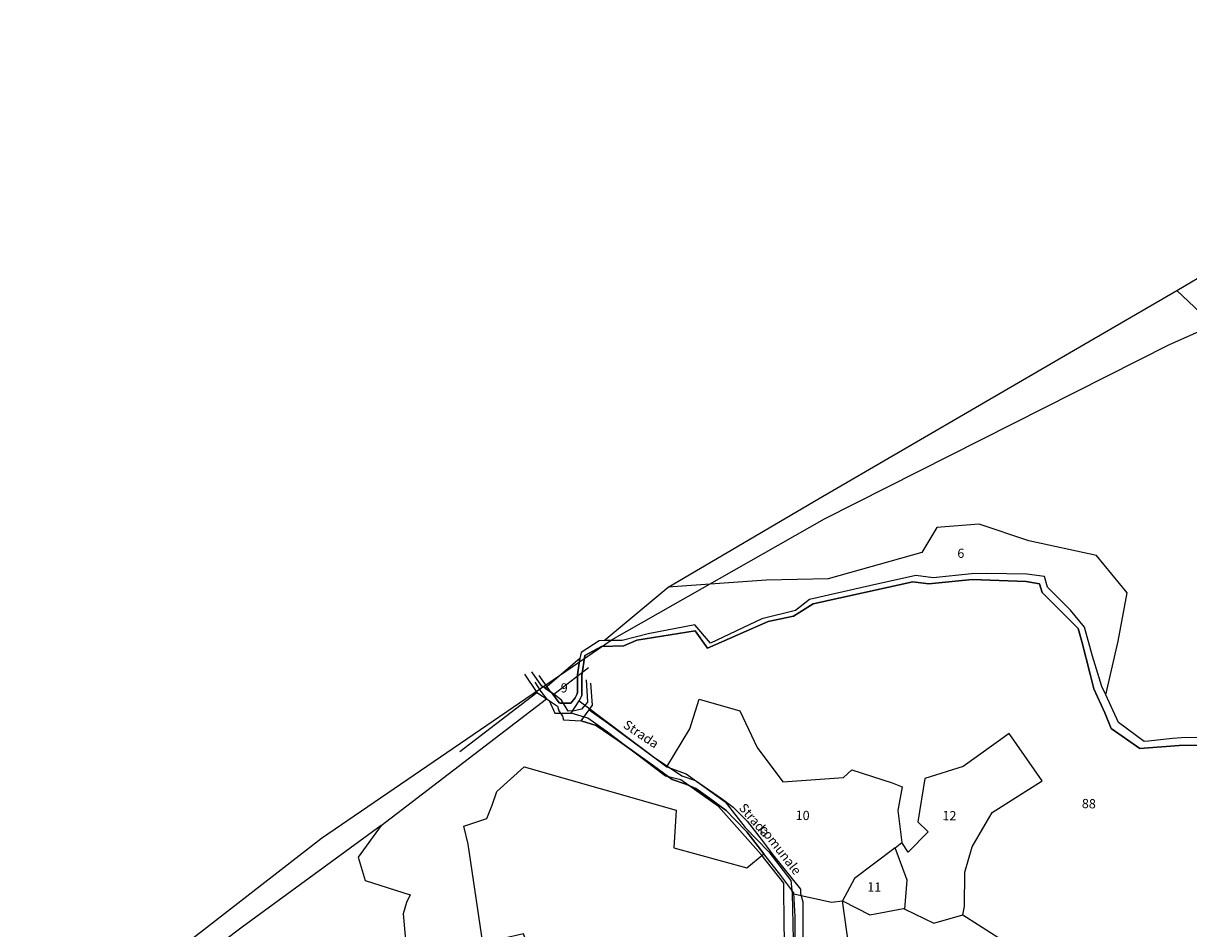
# Model space of a CAD drawing. Units: millimetres. Extents: x 345434 to 355956, y 4624461 to 4633665.
# Drawn here: x 348944 to 349448, y 4631201 to 4631593 of the extents above; entities that cross this region are included whole.
import ezdxf
from ezdxf.enums import TextEntityAlignment as Align

# ---------------------------------------------------------------- set-up
doc = ezdxf.new("R2010")
doc.units = ezdxf.units.MM
for name, color, linetype in [('G_ACQUE', 4, 'Continuous'), ('G_PARTICELLE', 1, 'Continuous'), ('G_STRADE', 5, 'Continuous'), ('Limite confine', 2, 'Continuous'), ('T_PARTICELLE', 1, 'Continuous'), ('T_STRADE_ACQUE', 1, 'Continuous')]:
    doc.layers.add(name, color=color, linetype=linetype)
doc.styles.add('ROMANTIC', font='romantic.ttf')

# ---------------------------------------------------------------- blocks, each defined once
blk = doc.blocks.new('PART')
at = {"layer": 'T_PARTICELLE', "style": 'ROMANTIC', "flags": 1}
blk.add_attdef('FOGLIO', text='', height=4, dxfattribs=at).set_placement((0, 6.01), align=Align.CENTER)
at = {"layer": 'T_PARTICELLE', "style": 'ROMANTIC'}
blk.add_attdef('PARTICELLA', text='', height=4, dxfattribs=at).set_placement((0, 0), align=Align.CENTER)

msp = doc.modelspace()

# ---------------------------------------------------------------- linework, layer by layer
at = {"layer": 'G_ACQUE'}
for p, q in [((349285.5, 4631341.81), (349328.52, 4631351.29)), ((349329.84, 4631354.01), (349309.75, 4631349.59)), ((349328.52, 4631351.29), (349335.39, 4631350.44)), ((349337.2, 4631353.08), (349329.84, 4631354.01)), ((349335.39, 4631350.44), (349354.08, 4631352.33)), ((349353.79, 4631354.7), (349337.2, 4631353.08)), ((349360.46, 4631354.83), (349353.79, 4631354.7)), ((349354.08, 4631352.33), (349377.44, 4631351.41)), ((349377.66, 4631354.59), (349360.46, 4631354.83)), ((349377.44, 4631351.41), (349383.14, 4631350.46)), ((349385.41, 4631353.67), (349377.66, 4631354.59)), ((349386.69, 4631349.02), (349385.41, 4631353.67)), ((349309.75, 4631349.59), (349283.92, 4631343.64)), ((349383.14, 4631350.46), (349384.33, 4631346.76)), ((349384.33, 4631346.76), (349399.85, 4631331.16)), ((349396.57, 4631339.06), (349386.69, 4631349.02)), ((349276.9, 4631336.43), (349285.5, 4631341.81)), ((349283.92, 4631343.64), (349277.82, 4631338.96)), ((349277.82, 4631338.96), (349263.31, 4631335.35)), ((349265.97, 4631334.18), (349276.9, 4631336.43)), ((349402.62, 4631331.64), (349396.57, 4631339.06)), ((349234.36, 4631332.72), (349214.26, 4631328.8)), ((349241.04, 4631324.85), (349234.36, 4631332.72)), ((349239.85, 4631322.67), (349265.97, 4631334.18)), ((349263.31, 4631335.35), (349241.04, 4631324.85)), ((349399.85, 4631331.16), (349401.46, 4631325.53)), ((349406.05, 4631319.25), (349402.62, 4631331.64)), ((349193.02, 4631325.81), (349185.31, 4631320.73)), ((349195.18, 4631325.91), (349193.02, 4631325.81)), ((349203, 4631326.02), (349195.18, 4631325.91)), ((349214.26, 4631328.8), (349203, 4631326.02)), ((349203.69, 4631323.62), (349209.34, 4631326.03)), ((349209.34, 4631326.03), (349234.43, 4631330.15)), ((349234.43, 4631330.15), (349239.85, 4631322.67)), ((349185.31, 4631320.73), (349184.75, 4631318.19)), ((349186.86, 4631319.41), (349194.04, 4631323.38)), ((349194.04, 4631323.38), (349203.69, 4631323.62)), ((349401.46, 4631325.53), (349405.02, 4631311.46)), ((349184.75, 4631318.19), (349183.67, 4631311.1)), ((349185.54, 4631310.82), (349186.86, 4631319.41)), ((349410.12, 4631306.12), (349406.05, 4631319.25)), ((349160.75, 4631311.47), (349166.09, 4631303.47)), ((349168.27, 4631306.19), (349163.99, 4631312.47)), ((349172.23, 4631303.5), (349167.09, 4631310.88)), ((349183.67, 4631311.1), (349183.61, 4631303.69)), ((349185.56, 4631302.16), (349185.54, 4631310.82)), ((349405.02, 4631311.46), (349406.64, 4631305.13)), ((349165.25, 4631307.93), (349167.84, 4631303.91)), ((349169.75, 4631305.42), (349168.27, 4631306.19)), ((349187.41, 4631308.98), (349187.99, 4631299.34)), ((349190.17, 4631297.99), (349189.48, 4631307.48)), ((349411.87, 4631302.53), (349410.12, 4631306.12)), ((349166.09, 4631303.47), (349171.38, 4631300.07)), ((349167.84, 4631303.91), (349170.32, 4631300.68)), ((349172.63, 4631303.36), (349169.75, 4631305.42)), ((349170.32, 4631300.68), (349175.06, 4631297.56)), ((349173.46, 4631302.69), (349172.23, 4631303.5)), ((349175.74, 4631299.01), (349172.63, 4631303.36)), ((349176.71, 4631300.18), (349173.46, 4631302.69)), ((349182.66, 4631301.24), (349180.83, 4631298.89)), ((349183.48, 4631302.96), (349182.66, 4631301.24)), ((349183.61, 4631303.69), (349183.48, 4631302.96)), ((349184.38, 4631299.91), (349185.56, 4631302.16)), ((349406.64, 4631305.13), (349411.35, 4631294.75)), ((349417.35, 4631290.56), (349411.87, 4631302.53)), ((349171.38, 4631300.07), (349173.85, 4631294.62)), ((349175.06, 4631297.56), (349175.64, 4631295.56)), ((349175.64, 4631295.56), (349177.26, 4631293.2)), ((349176.12, 4631298.82), (349175.74, 4631299.01)), ((349180.83, 4631298.89), (349176.12, 4631298.82)), ((349179.71, 4631295.42), (349176.71, 4631300.18)), ((349182.34, 4631295.52), (349179.71, 4631295.42)), ((349180.88, 4631294.48), (349184.38, 4631299.91)), ((349185.43, 4631296.33), (349182.34, 4631295.52)), ((349185.31, 4631291.22), (349188.73, 4631296)), ((349187.99, 4631299.34), (349185.43, 4631296.33)), ((349188.73, 4631296), (349190.17, 4631297.99)), ((349173.85, 4631294.62), (349180.88, 4631294.48)), ((349177.26, 4631293.2), (349177.6, 4631291.6)), ((349177.6, 4631291.6), (349185.31, 4631291.22)), ((349411.35, 4631294.75), (349414.18, 4631287.88)), ((349428.37, 4631282.31), (349417.35, 4631290.56)), ((349414.18, 4631287.88), (349426.53, 4631279.25)), ((349426.53, 4631279.25), (349443.51, 4631280.65)), ((349430.19, 4631282.47), (349428.37, 4631282.31)), ((349440.55, 4631283.58), (349430.19, 4631282.47)), ((349444.56, 4631283.85), (349440.55, 4631283.58)), ((349443.51, 4631280.65), (349464.07, 4631280.71)), ((349465.29, 4631284.08), (349444.56, 4631283.85))]:
    msp.add_line(p, q, dxfattribs=at)
at = {"layer": 'G_PARTICELLE'}
for points in [[(349442.53, 4631477.11), (349457.61, 4631486.09)], [(349222.86, 4631348.93), (349287.79, 4631387.22), (349396.1, 4631450.2), (349442.53, 4631477.11)], [(349626.86, 4631378.97), (349617.37, 4631377.72), (349585.7, 4631385.04), (349548.01, 4631411.48), (349520.36, 4631413.55), (349500.41, 4631422.63), (349442.53, 4631477.11)], [(349411.87, 4631302.53), (349417.12, 4631325.67), (349421.07, 4631346.53), (349407.8, 4631362.68), (349378.63, 4631368.97), (349357.15, 4631376.19), (349338.86, 4631374.84), (349332.4, 4631363.92), (349291.86, 4631352.61), (349265.18, 4631352.05), (349222.86, 4631348.93)], [(349464.07, 4631280.71), (349443.51, 4631280.65), (349426.53, 4631279.25), (349414.18, 4631287.88), (349411.35, 4631294.75), (349406.64, 4631305.13), (349405.02, 4631311.46), (349401.46, 4631325.53), (349399.85, 4631331.16), (349384.33, 4631346.76), (349383.14, 4631350.46), (349377.44, 4631351.41), (349354.08, 4631352.33), (349335.39, 4631350.44), (349328.52, 4631351.29), (349285.5, 4631341.81), (349276.9, 4631336.43), (349265.97, 4631334.18), (349239.85, 4631322.67), (349234.43, 4631330.15), (349209.34, 4631326.03), (349203.69, 4631323.62), (349194.04, 4631323.38), (349186.86, 4631319.41), (349185.54, 4631310.82), (349185.56, 4631302.16), (349184.38, 4631299.91), (349222.29, 4631271.42)], [(349411.87, 4631302.53), (349410.12, 4631306.12), (349406.05, 4631319.25), (349402.62, 4631331.64), (349396.57, 4631339.06), (349386.69, 4631349.02), (349385.41, 4631353.67), (349377.66, 4631354.59), (349360.46, 4631354.83), (349353.79, 4631354.7), (349337.2, 4631353.08), (349329.84, 4631354.01), (349309.75, 4631349.59), (349283.92, 4631343.64), (349277.82, 4631338.96), (349263.31, 4631335.35), (349241.04, 4631324.85), (349234.36, 4631332.72), (349214.26, 4631328.8), (349203, 4631326.02), (349195.18, 4631325.91), (349222.86, 4631348.93)], [(349173.46, 4631302.69), (349188.45, 4631314.29)], [(349098.82, 4631246.06), (349170.32, 4631300.68), (349175.06, 4631297.56), (349175.64, 4631295.56), (349177.26, 4631293.2), (349177.6, 4631291.6), (349185.31, 4631291.22), (349191.77, 4631289.27), (349200.77, 4631283), (349214.88, 4631272.88), (349224.61, 4631265.89), (349230.43, 4631263.93), (349234.75, 4631262.07), (349240.85, 4631257.63), (349247.85, 4631252.43), (349251.51, 4631248.73), (349256.81, 4631243.31), (349264.12, 4631233.76)], [(349132.79, 4631277.99), (349166.09, 4631303.47)], [(349222.29, 4631271.42), (349232.24, 4631287.78), (349236.23, 4631300.63), (349253.8, 4631295.62), (349261.26, 4631279.66), (349272.33, 4631264.82), (349298.54, 4631266.74), (349302.2, 4631270.06), (349319.5, 4631264.49), (349323.94, 4631262.67), (349322.03, 4631252.55), (349323.7, 4631238.66)], [(349465.29, 4631284.08), (349444.56, 4631283.85), (349440.55, 4631283.58), (349430.19, 4631282.47), (349428.37, 4631282.31), (349417.35, 4631290.56), (349411.87, 4631302.53)], [(349350.13, 4631207.47), (349350.85, 4631211), (349350.95, 4631225.81), (349354.07, 4631236.73), (349362.76, 4631251.57), (349384.35, 4631265.24), (349370.14, 4631285.78), (349350.27, 4631271.46), (349333.65, 4631266.38), (349330.61, 4631247.61), (349335.14, 4631243.29), (349326.54, 4631234.46), (349323.7, 4631238.66)], [(349177.06, 4631105.86), (349187.11, 4631145.61), (349173.15, 4631164.59), (349160.29, 4631199.14), (349142.73, 4631195.13), (349136.5, 4631237.88), (349134.6, 4631245.77), (349144.5, 4631249.07), (349146.87, 4631254.8), (349148.82, 4631260.7), (349160.64, 4631271.34), (349226.25, 4631252.58), (349225.28, 4631236.32), (349256.76, 4631227.65), (349264.12, 4631233.76)], [(349222.29, 4631271.42), (349230.65, 4631268.29), (349247.44, 4631256.17), (349256.03, 4631245.2), (349266.23, 4631234.7), (349275.8, 4631222.2), (349276.33, 4631216.63)], [(349098.82, 4631246.06), (349038.81, 4631202.11), (348989.58, 4631164.97), (348953.37, 4631137.68)], [(349098.82, 4631246.06), (349088.99, 4631232.32), (349091.98, 4631222.21), (349111.35, 4631216.09), (349109.83, 4631212.7), (349108.33, 4631207.81), (349111.32, 4631175.67), (349124.86, 4631157.84), (349110.57, 4631141.18), (349049.18, 4631132.18), (349036.41, 4631093.18)], [(349320.91, 4631236.29), (349303.32, 4631223.05), (349298.13, 4631213.51)], [(349320.91, 4631236.29), (349323.7, 4631238.66)], [(349325, 4631209.83), (349326.09, 4631222.34), (349320.91, 4631236.29)], [(349286.9, 4631099.37), (349282.47, 4631111.1), (349278.52, 4631117.24), (349271.55, 4631121.83), (349270.88, 4631122.3), (349270.01, 4631124.45), (349268.69, 4631127.13), (349268.92, 4631132.1), (349269.97, 4631141.22), (349270.42, 4631144.78), (349274.29, 4631151.63), (349274.93, 4631164.58), (349275.46, 4631169.28), (349276.5, 4631173.9), (349277.17, 4631182.17), (349277.67, 4631195.97), (349277.62, 4631206.56), (349277.11, 4631216.95), (349271.44, 4631224.43), (349264.12, 4631233.76)], [(349276.33, 4631216.63), (349277.04, 4631183.57), (349273.37, 4631164.79), (349273.3, 4631155.13), (349270.06, 4631147.07), (349268.33, 4631132.07), (349277.34, 4631121.29), (349279.69, 4631117.42), (349281.94, 4631112.84), (349287.94, 4631096.82), (349299.34, 4631090.32), (349302.23, 4631084.36), (349310.43, 4631078.23), (349322.21, 4631060.2)], [(349276.33, 4631216.63), (349293.37, 4631212.89), (349298.13, 4631213.51)], [(349298.13, 4631213.51), (349309.94, 4631207.44), (349324.44, 4631210.21), (349325, 4631209.83)], [(349337, 4631081.99), (349302.36, 4631106.37), (349308.45, 4631132.58), (349306.53, 4631148.54), (349301.05, 4631192.85), (349298.13, 4631213.51)], [(349325, 4631209.83), (349337.55, 4631203.76), (349350.13, 4631207.47)], [(349350.13, 4631207.47), (349370.33, 4631194.5), (349383.92, 4631189.81)]]:
    msp.add_lwpolyline(points, dxfattribs=at)
msp.add_lwpolyline([(349184.75, 4631318.19), (349169.75, 4631305.42), (349172.63, 4631303.36), (349175.74, 4631299.01), (349176.12, 4631298.82), (349180.83, 4631298.89), (349182.66, 4631301.24), (349183.48, 4631302.96), (349183.61, 4631303.69), (349183.67, 4631311.1)], close=True, dxfattribs=at)
at = {"layer": 'G_STRADE'}
for p, q in [((349180.88, 4631294.48), (349184.38, 4631299.91)), ((349184.38, 4631299.91), (349222.29, 4631271.42)), ((349185.31, 4631291.22), (349188.73, 4631296)), ((349188.73, 4631296), (349196.57, 4631290.43)), ((349188.16, 4631292.35), (349180.88, 4631294.48)), ((349191.77, 4631289.27), (349185.31, 4631291.22)), ((349195.99, 4631286.8), (349188.16, 4631292.35)), ((349196.57, 4631290.43), (349216.01, 4631276.04)), ((349200.77, 4631283), (349191.77, 4631289.27)), ((349221.73, 4631267.37), (349195.99, 4631286.8)), ((349214.88, 4631272.88), (349200.77, 4631283)), ((349216.01, 4631276.04), (349228.67, 4631267.4)), ((349224.61, 4631265.89), (349214.88, 4631272.88)), ((349222.29, 4631271.42), (349230.65, 4631268.29)), ((349228.27, 4631265.78), (349221.73, 4631267.37)), ((349230.43, 4631263.93), (349224.61, 4631265.89)), ((349244.54, 4631254.23), (349228.27, 4631265.78)), ((349228.67, 4631267.4), (349234.67, 4631265.48)), ((349230.65, 4631268.29), (349247.44, 4631256.17)), ((349234.67, 4631265.48), (349246.27, 4631257.36)), ((349234.75, 4631262.07), (349230.43, 4631263.93)), ((349240.85, 4631257.63), (349234.75, 4631262.07)), ((349247.85, 4631252.43), (349240.85, 4631257.63)), ((349246.27, 4631257.36), (349250.85, 4631253.93)), ((349247.44, 4631256.17), (349256.03, 4631245.2)), ((349263.01, 4631233.53), (349244.54, 4631254.23)), ((349251.51, 4631248.73), (349247.85, 4631252.43)), ((349250.85, 4631253.93), (349256.92, 4631247.95)), ((349256.81, 4631243.31), (349251.51, 4631248.73)), ((349256.03, 4631245.2), (349266.23, 4631234.7)), ((349256.92, 4631247.95), (349262.98, 4631240.06)), ((349264.12, 4631233.76), (349256.81, 4631243.31)), ((349262.98, 4631240.06), (349268.6, 4631232.61)), ((349272.75, 4631221.11), (349263.01, 4631233.53)), ((349271.44, 4631224.43), (349264.12, 4631233.76)), ((349266.23, 4631234.7), (349275.8, 4631222.2)), ((349268.6, 4631232.61), (349279.97, 4631218.47)), ((349277.11, 4631216.95), (349271.44, 4631224.43)), ((349272.95, 4631202.02), (349272.75, 4631221.11)), ((349275.8, 4631222.2), (349276.33, 4631216.63)), ((349276.33, 4631216.63), (349277.04, 4631183.57)), ((349277.62, 4631206.56), (349277.11, 4631216.95)), ((349279.97, 4631218.47), (349279.98, 4631216.61)), ((349279.98, 4631216.61), (349280.91, 4631212.99)), ((349280.91, 4631212.99), (349281.01, 4631204.38)), ((349277.67, 4631195.97), (349277.62, 4631206.56)), ((349273.53, 4631184.61), (349272.95, 4631202.02)), ((349281.01, 4631204.38), (349280.97, 4631194.53))]:
    msp.add_line(p, q, dxfattribs=at)
at = {"layer": 'Limite confine'}
msp.add_lwpolyline([(348877.66, 4631088.7), (349073.06, 4631240.6), (349198.62, 4631326.37), (349290.35, 4631378.59), (349439.39, 4631453.84), (349583.57, 4631517.77), (349701.44, 4631576.56), (349815.65, 4631648.58), (349954.98, 4631760.24), (349975.23, 4631779.66), (350071.79, 4631962.27), (350147.12, 4632079.6), (350184.81, 4632156.26), (350197.77, 4632208.05), (350216.4, 4632242.03), (350233.41, 4632261.45), (350240.7, 4632287.34), (350262.57, 4632339.13), (350306.36, 4632476.45)], dxfattribs=at)

# ---------------------------------------------------------------- block references
at = {"layer": 'T_PARTICELLE'}
ref = msp.add_blockref('PART', (349349.17, 4631361.64), dxfattribs=dict(at, xscale=0.9978531080857007, yscale=0.9978531080857006, zscale=0.9983108188502811, rotation=358.4476865427469))
ref.add_attrib('PARTICELLA', '6', dxfattribs={"height": 3.99, "rotation": 358.4477, "style": 'ROMANTIC', "oblique": 360}).set_placement((349349.17, 4631361.64), align=Align.CENTER)
at = {"layer": 'T_PARTICELLE', "xscale": 0.9955139801118993, "yscale": 0.9955139801118994, "zscale": 0.9959545233527661, "rotation": 358.4600897759132}
msp.add_blockref('PART', (349177.89, 4631303.48), dxfattribs=at).add_auto_attribs({'PARTICELLA': '9'})
at = {"layer": 'T_PARTICELLE'}
ref = msp.add_blockref('PART', (349404.45, 4631253.46), dxfattribs=dict(at, xscale=0.99902340962351, yscale=0.99902340962351, zscale=0.9994960719078625, rotation=358.4307424889033))
ref.add_attrib('PARTICELLA', '88', dxfattribs={"height": 3.997, "rotation": 358.4307, "style": 'ROMANTIC', "oblique": 360}).set_placement((349404.45, 4631253.46), align=Align.CENTER)
ref = msp.add_blockref('PART', (349280.84, 4631248.4), dxfattribs=dict(at, xscale=0.9978056568427776, yscale=0.9978056568427777, zscale=0.9982713322636061, rotation=358.4326383341751))
ref.add_attrib('PARTICELLA', '10', dxfattribs={"height": 3.992, "rotation": 358.4326, "style": 'ROMANTIC', "oblique": 360}).set_placement((349280.84, 4631248.4), align=Align.CENTER)
ref = msp.add_blockref('PART', (349344.23, 4631248.26), dxfattribs=dict(at, xscale=0.9984904183510127, yscale=0.9984904183510127, zscale=0.9989606232993452, rotation=358.4306246086963))
ref.add_attrib('PARTICELLA', '12', dxfattribs={"height": 3.994, "rotation": 358.4306, "style": 'ROMANTIC', "oblique": 0}).set_placement((349344.23, 4631248.26), align=Align.CENTER)
ref = msp.add_blockref('PART', (349311.77, 4631217.44), dxfattribs=dict(at, xscale=0.9982979337216643, yscale=0.9982979337216642, zscale=0.9987692226803607, rotation=358.4268662460045))
ref.add_attrib('PARTICELLA', '11', dxfattribs={"height": 3.994, "rotation": 358.4269, "style": 'ROMANTIC', "oblique": 360}).set_placement((349311.77, 4631217.44), align=Align.CENTER)

# ---------------------------------------------------------------- texts
at = {"layer": 'T_STRADE_ACQUE', "style": 'ROMANTIC'}
for s, height, rotation, oblique, p in [('Strada', 3.986, 325.9533, 360, (349203.03, 4631288.6)), ('Strada', 3.99, 310.8028, 0, (349253.07, 4631253.46)), ('comunale', 3.991, 307.7111, 360, (349262, 4631244.31))]:
    msp.add_text(s, height=height, rotation=rotation, dxfattribs=dict(at, oblique=oblique)).set_placement(p)

doc.saveas('drawing.dxf')
